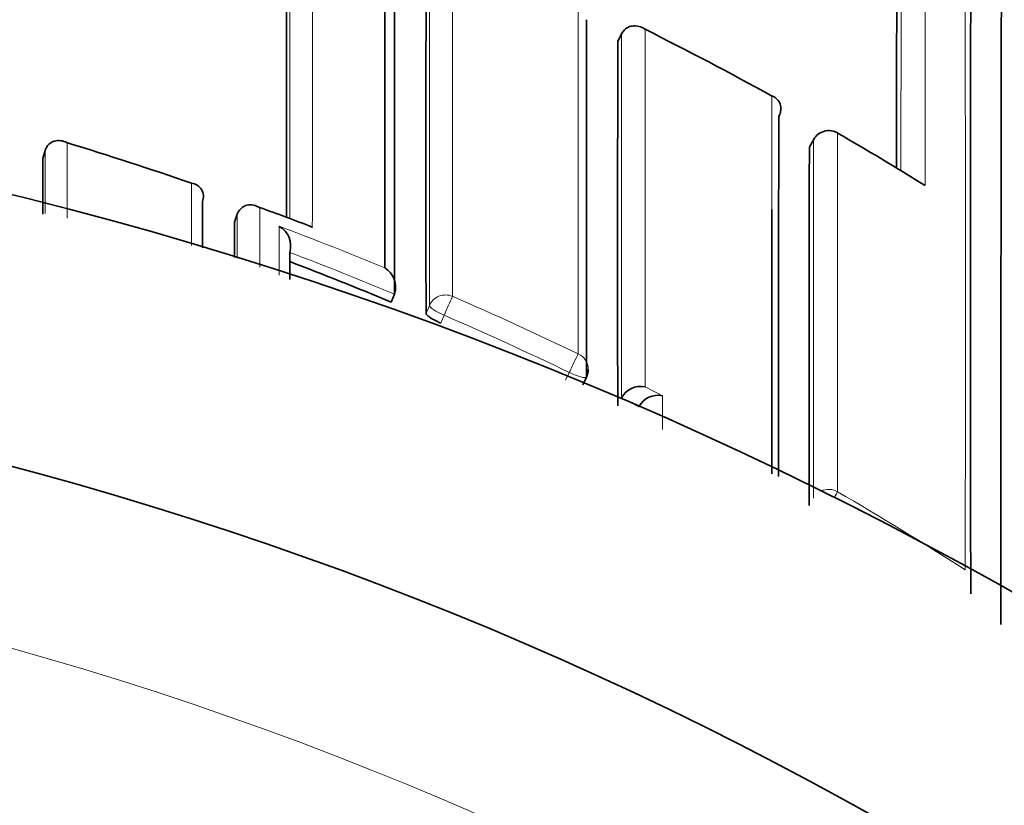
# Model space of a CAD drawing. Units: millimetres. Extents: x -269 to 1276, y 15 to 1168.
# Drawn here: x 638 to 644, y 1020 to 1025 of the extents above; entities that cross this region are included whole.
import ezdxf

# ---------------------------------------------------------------- set-up
doc = ezdxf.new("R2010")
doc.units = ezdxf.units.MM
doc.layers.add('DV4_Défaut', color=7, linetype='Continuous')
doc.layers.add('Défaut', color=7, linetype='Continuous')

# ---------------------------------------------------------------- blocks, each defined once
blk = doc.blocks.new('SE3')
at = {"layer": 'DV4_Défaut', "color": 7, "lineweight": 35}
for p, q in [((641.3653, 1024.8285), (641.387, 1024.8725)), ((641.387, 1024.8725), (641.3871, 1024.8727)), ((642.4821, 1024.2717), (642.4577, 1024.2291)), ((638.0887, 1024.1623), (638.1027, 1024.2089)), ((638.1027, 1024.2089), (638.1027, 1024.2092)), ((638.9984, 1023.9176), (638.9984, 1023.9178)), ((639.1808, 1023.8008), (639.1974, 1023.8466)), ((639.1974, 1023.8466), (639.1975, 1023.8468)), ((640.0744, 1023.3455), (640.0931, 1023.3905)), ((640.0931, 1023.3905), (640.0932, 1023.3907)), ((641.1661, 1022.8745), (641.1875, 1022.9184)), ((641.3851, 1022.7954), (641.3869, 1022.799)), ((641.3869, 1022.799), (641.387, 1022.7992))]:
    blk.add_line(p, q, dxfattribs=at)
at = {"layer": 'DV4_Défaut', "color": 7, "lineweight": 18}
for p, q in [((642.4574, 1024.2277), (642.4817, 1024.2704)), ((638.9358, 1024.0224), (638.9357, 1023.6683)), ((640.2922, 1023.3259), (640.2729, 1023.281)), ((640.3573, 1023.2252), (640.3766, 1023.2703)), ((641.0892, 1022.945), (641.0678, 1022.9009)), ((641.6208, 1022.8121), (641.5211, 1022.8628)), ((641.387, 1022.7992), (641.4865, 1022.7491))]:
    blk.add_line(p, q, dxfattribs=at)
at = {"layer": 'DV4_Défaut', "color": 7, "lineweight": 35}
for centre, radius, start, end in [((632.5309, 1002.6108), 27.5, 35.09742, 76.46484), ((1265.5631, 1023.4338), 622.1883, 179.6061762, 180.1610483), ((2705.8319, 1024.3093), 2065.739, 179.9228345, 180.0254826), ((2040.0402, 1024.1659), 1399.7676, 179.8859222, 180.0362225), ((2352.974, 1024.4697), 1713.4955, 179.9606528, 180.0213512), ((1694.0791, 1023.1896), 1051.1255, 179.8690842, 179.9496381), ((632.2407, 1006.3548), 20.7364, 61.16191, 63.41397), ((2345.9453, 1023.6205), 1704.5804, 179.9593958, 180.0290811), ((632.5309, 1002.1108), 22.5, 0, 153.08171), ((3643.1491, 1023.1085), 3000.8667, 179.9753002, 180.014445), ((642.5689, 1024.2221), 0.1, 59.9672, 150.2511), ((632.1821, 1006.2545), 20.8526, 58.37302, 59.96846), ((632.2182, 1004.5673), 20.5822, 70.95094, 73.02504), ((2337.0181, 1023.0012), 1694.5612, 179.958532, 180.0275518), ((2935.2956, 1025.1553), 2297.2072, 180.0247683, 180.0326522), ((638.929, 1023.9472), 0.0754, 337.065, 84.8324), ((634.1377, 1009.5054), 15.286, 69.03869, 70.23856), ((2952.1224, 1024.837), 2312.9419, 180.0256698, 180.0306398), ((639.3724, 1023.6648), 0.1289, 343.5286, 60.1567), ((632.1929, 1004.404), 20.5158, 67.40785, 69.14647), ((639.9708, 1023.4309), 0.1288, 341.8441, 58.7077), ((632.5309, 1002.1108), 21, 0, 155.79047), ((641.0975, 1022.9622), 0.1, 334.0638, 0.0094), ((641.4956, 1022.7434), 0.1221, 77.9719, 152.8204), ((641.5948, 1022.6928), 0.122, 77.6791, 152.5351)]:
    blk.add_arc(centre, radius, start, end, dxfattribs=at)
at = {"layer": 'DV4_Défaut', "color": 7, "lineweight": 18}
for centre, radius, start, end in [((-732.1857, 1023.3544), 1375.5324, 359.9360919, 0.1869633), ((2705.2892, 1024.224), 2064.9972, 179.923012, 180.0249203), ((-591.3892, 1025.5753), 1234.5071, 359.9273565, 0.0050343), ((2216.7131, 1023.2301), 1573.734, 179.91248, 179.9685257), ((632.1145, 1004.2851), 20.8828, 68.92132, 69.79932), ((632.173, 1004.3703), 20.7212, 67.69418, 69.47963), ((632.193, 1004.4019), 20.5667, 67.41037, 69.20078), ((632.1896, 1004.4119), 20.6764, 64.34952, 66.53278), ((632.1899, 1004.3943), 20.5749, 64.37162, 66.55319), ((632.1514, 1004.3517), 20.7475, 57.34646, 59.70264), ((632.5309, 1002.1108), 20, 0, 156.42182)]:
    blk.add_arc(centre, radius, start, end, dxfattribs=at)
for centre, major_axis, ratio, start_param, end_param in [((642.5689, 1024.2221), (0.1, -0.0001), 0.983962, 1.05445, 2.630044), ((642.5689, 1024.2221), (0.0868, -0.0496), 0.154821, 3.141593, 3.230096), ((640.3844, 1023.2881), (0.1, 0), 0.977546, 1.168988, 2.744594), ((640.3844, 1023.2881), (0.0398, 0.0917), 0.000352, 0.195177, 1.766315), ((640.3844, 1023.2881), (-0.0919, 0.0394), 0.194271, 0.083155, 1.569487), ((641.0975, 1022.9622), (0.0433, 0.0901), 0.000385, 0.191526, 1.762653), ((641.0975, 1022.9622), (-0.1, 0), 0.977635, 3.141593, 4.273286), ((641.0975, 1022.9622), (-0.0899, 0.0437), 0.190681, 1.571351, 3.141593), ((642.5686, 1022.1806), (0.1, 0), 0.977807, 1.051268, 2.013565), ((642.5686, 1022.1806), (0.0505, 0.0863), 0.000442, 0.18288, 0.926318)]:
    blk.add_ellipse(centre, major_axis=major_axis, ratio=ratio, start_param=start_param, end_param=end_param, dxfattribs=at)
at = {"layer": 'DV4_Défaut', "color": 7, "lineweight": 35}
blk.add_ellipse((642.5689, 1024.2221), major_axis=(-0.05, -0.0866), ratio=0.000336, start_param=3.141593, end_param=3.297346, dxfattribs=at)
for points, knots in [([(643.5678, 1027.5737), (643.5655, 1027.5699), (643.5632, 1027.4393), (643.5584, 1026.9196), (643.5561, 1026.4977), (643.5522, 1025.4154), (643.5508, 1024.7564), (643.5491, 1023.2569), (643.5488, 1022.4177), (643.5492, 1021.5087)], [0, 0, 0, 0, 0.226602, 0.226602, 0.484401, 0.484401, 0.742201, 0.742201, 1, 1, 1, 1]), ([(640.0371, 1027.2071), (640.0372, 1027.031), (640.0373, 1026.8437), (640.0373, 1026.6457), (640.0374, 1026.524), (640.0374, 1026.3983), (640.0375, 1026.2686), (640.0375, 1026.2038), (640.0375, 1026.138), (640.0375, 1026.0713), (640.0376, 1026.0045), (640.0376, 1025.9368), (640.0376, 1025.8681), (640.0376, 1025.7995), (640.0376, 1025.7299), (640.0377, 1025.6593), (640.0377, 1025.5888), (640.0377, 1025.5173), (640.0377, 1025.4449), (640.0377, 1025.4269), (640.0377, 1025.4087), (640.0377, 1025.3905), (640.0377, 1025.3177), (640.0377, 1025.2439), (640.0377, 1025.1693), (640.0377, 1025.0946), (640.0377, 1025.0191), (640.0377, 1024.9427), (640.0378, 1024.8663), (640.0378, 1024.789), (640.0378, 1024.7108), (640.0378, 1024.6326), (640.0378, 1024.5536), (640.0378, 1024.4737), (640.0378, 1024.3938), (640.0378, 1024.3131), (640.0378, 1024.2315), (640.0378, 1024.1499), (640.0378, 1024.0675), (640.0378, 1023.9842), (640.0377, 1023.839), (640.0377, 1023.6912), (640.0377, 1023.541)], [0, 0, 0, 0, 0.188656, 0.188656, 0.188656, 0.30461, 0.30461, 0.30461, 0.362586, 0.362586, 0.362586, 0.420561, 0.420561, 0.420561, 0.478534, 0.478534, 0.478534, 0.536509, 0.536509, 0.536509, 0.551002, 0.551002, 0.551002, 0.608976, 0.608976, 0.608976, 0.66695, 0.66695, 0.66695, 0.724924, 0.724924, 0.724924, 0.782897, 0.782897, 0.782897, 0.84087, 0.84087, 0.84087, 0.898842, 0.898842, 0.898842, 1, 1, 1, 1]), ([(641.3871, 1024.8727), (641.3909, 1024.8804), (641.3959, 1024.8874), (641.4013, 1024.8932), (641.4068, 1024.899), (641.4129, 1024.9038), (641.4191, 1024.9074), (641.4282, 1024.9127), (641.4378, 1024.9159), (641.4472, 1024.9174), (641.4607, 1024.9196), (641.4742, 1024.9185), (641.4868, 1024.915), (641.4985, 1024.9118), (641.5096, 1024.9065), (641.5199, 1024.8995), (641.5203, 1024.8992), (641.5207, 1024.8989), (641.5211, 1024.8986)], [0, 0, 0, 0, 0.133107, 0.133107, 0.133107, 0.264984, 0.264984, 0.264984, 0.456727, 0.456727, 0.456727, 0.73341, 0.73341, 0.73341, 0.98973, 0.98973, 0.98973, 1, 1, 1, 1]), ([(642.2828, 1024.4023), (642.2872, 1024.4102), (642.2905, 1024.4186), (642.2924, 1024.4266), (642.2944, 1024.4347), (642.2952, 1024.4427), (642.295, 1024.4501), (642.2946, 1024.4603), (642.2924, 1024.4697), (642.2889, 1024.4779), (642.2841, 1024.4888), (642.277, 1024.4979), (642.2686, 1024.5051), (642.2613, 1024.5111), (642.253, 1024.5159), (642.244, 1024.5192), (642.2435, 1024.5193), (642.2431, 1024.5195), (642.2427, 1024.5196)], [0, 0, 0, 0, 0.147096, 0.147096, 0.147096, 0.293121, 0.293121, 0.293121, 0.493832, 0.493832, 0.493832, 0.762198, 0.762198, 0.762198, 0.98918, 0.98918, 0.98918, 1, 1, 1, 1]), ([(638.2272, 1024.2527), (638.2268, 1024.253), (638.2264, 1024.2532), (638.2259, 1024.2534), (638.2151, 1024.2589), (638.2037, 1024.2627), (638.1921, 1024.2644), (638.1795, 1024.2662), (638.1664, 1024.2656), (638.1538, 1024.2617), (638.1449, 1024.259), (638.1362, 1024.2546), (638.1283, 1024.2481), (638.1228, 1024.2436), (638.1176, 1024.2381), (638.1133, 1024.2316), (638.1089, 1024.225), (638.1052, 1024.2173), (638.1027, 1024.2092)], [0, 0, 0, 0, 0.010326, 0.010326, 0.010326, 0.263199, 0.263199, 0.263199, 0.539112, 0.539112, 0.539112, 0.731952, 0.731952, 0.731952, 0.865369, 0.865369, 0.865369, 1, 1, 1, 1]), ([(639.3255, 1023.8834), (639.3251, 1023.8836), (639.3247, 1023.8839), (639.3242, 1023.8841), (639.3135, 1023.8903), (639.3021, 1023.8947), (639.2904, 1023.8971), (639.2778, 1023.8996), (639.2645, 1023.8997), (639.2516, 1023.8965), (639.2425, 1023.8942), (639.2335, 1023.8903), (639.2252, 1023.8842), (639.2194, 1023.8801), (639.214, 1023.8748), (639.2092, 1023.8686), (639.2045, 1023.8623), (639.2004, 1023.8548), (639.1975, 1023.8468)], [0, 0, 0, 0, 0.010291, 0.010291, 0.010291, 0.265256, 0.265256, 0.265256, 0.541714, 0.541714, 0.541714, 0.733887, 0.733887, 0.733887, 0.866331, 0.866331, 0.866331, 1, 1, 1, 1]), ([(642.2428, 1023.8724), (642.2428, 1023.7951), (642.2428, 1023.7171), (642.2428, 1023.6384), (642.2428, 1023.5596), (642.2428, 1023.4801), (642.2428, 1023.3998), (642.2428, 1023.3195), (642.2428, 1023.2385), (642.2428, 1023.1567), (642.2428, 1023.075), (642.2428, 1022.9925), (642.2428, 1022.9093), (642.2428, 1022.8261), (642.2428, 1022.7422), (642.2428, 1022.6576), (642.2428, 1022.573), (642.2427, 1022.4876), (642.2427, 1022.4016), (642.2427, 1022.3903), (642.2427, 1022.3789), (642.2427, 1022.3675)], [0, 0, 0, 0, 0.16308, 0.16308, 0.16308, 0.326159, 0.326159, 0.326159, 0.489237, 0.489237, 0.489237, 0.652315, 0.652315, 0.652315, 0.81539, 0.81539, 0.81539, 0.978467, 0.978467, 0.978467, 1, 1, 1, 1]), ([(639.625, 1023.7706), (639.6246, 1023.7709), (639.6241, 1023.7711), (639.6237, 1023.7714), (639.618, 1023.7748), (639.6121, 1023.7777), (639.606, 1023.78)], [0, 0, 0, 0, 0.0698, 0.0698, 0.0698, 1, 1, 1, 1]), ([(640.2729, 1023.281), (640.273, 1023.2786), (640.2747, 1023.2755), (640.2782, 1023.2719), (640.2816, 1023.2683), (640.2867, 1023.264), (640.2932, 1023.2595), (640.2996, 1023.2551), (640.3075, 1023.2502), (640.3163, 1023.2453), (640.325, 1023.2405), (640.3348, 1023.2355), (640.3449, 1023.2308), (640.349, 1023.2289), (640.3531, 1023.2271), (640.3573, 1023.2252)], [0, 0, 0, 0, 0.227187, 0.227187, 0.227187, 0.454374, 0.454374, 0.454374, 0.681561, 0.681561, 0.681561, 0.908747, 0.908747, 0.908747, 1, 1, 1, 1])]:
    blk.add_open_spline(points, degree=3, knots=knots, dxfattribs=at)
at = {"layer": 'DV4_Défaut', "color": 7, "lineweight": 18}
blk.add_open_spline([(640.4235, 1023.3781), (640.4235, 1023.4), (640.4235, 1023.4219), (640.4235, 1023.4438), (640.4235, 1023.5294), (640.4234, 1023.6142), (640.4234, 1023.6983), (640.4234, 1023.7823), (640.4234, 1023.8655), (640.4234, 1023.9479), (640.4234, 1024.1127), (640.4234, 1024.2742), (640.4234, 1024.4324), (640.4234, 1024.5115), (640.4234, 1024.5897), (640.4234, 1024.6671), (640.4234, 1024.7445), (640.4234, 1024.821), (640.4234, 1024.8966), (640.4234, 1024.9723), (640.4235, 1025.047), (640.4235, 1025.1209), (640.4235, 1025.1948), (640.4235, 1025.2678), (640.4235, 1025.3399), (640.4235, 1025.412), (640.4235, 1025.4832), (640.4236, 1025.5534), (640.4236, 1025.571), (640.4236, 1025.5885), (640.4236, 1025.606), (640.4236, 1025.6758), (640.4236, 1025.7447), (640.4236, 1025.8126), (640.4236, 1025.8805), (640.4237, 1025.9475), (640.4237, 1026.0136), (640.4237, 1026.0796), (640.4237, 1026.1447), (640.4238, 1026.2088), (640.4238, 1026.273), (640.4238, 1026.3361), (640.4238, 1026.3983), (640.4239, 1026.4604), (640.4239, 1026.5216), (640.4239, 1026.5817), (640.4239, 1026.6419), (640.424, 1026.701), (640.424, 1026.7592), (640.424, 1026.8606), (640.4241, 1026.9589), (640.4242, 1027.054)], degree=3, knots=[0, 0, 0, 0, 0.014787, 0.014787, 0.014787, 0.072755, 0.072755, 0.072755, 0.130723, 0.130723, 0.130723, 0.246662, 0.246662, 0.246662, 0.304631, 0.304631, 0.304631, 0.362601, 0.362601, 0.362601, 0.42057, 0.42057, 0.42057, 0.478544, 0.478544, 0.478544, 0.536519, 0.536519, 0.536519, 0.551012, 0.551012, 0.551012, 0.608982, 0.608982, 0.608982, 0.666954, 0.666954, 0.666954, 0.724925, 0.724925, 0.724925, 0.782897, 0.782897, 0.782897, 0.840869, 0.840869, 0.840869, 0.898842, 0.898842, 0.898842, 1, 1, 1, 1], dxfattribs=at)
for points in [[(639.625, 1023.7706), (639.6253, 1024.4981), (639.6253, 1025.1662), (639.625, 1025.7668)], [(639.4961, 1025.6924), (639.4959, 1025.1268), (639.4958, 1024.5012), (639.4959, 1023.8221)], [(641.14, 1025.0845), (641.1401, 1024.4678), (641.1401, 1023.7868), (641.14, 1023.0507)], [(641.387, 1024.8725), (641.3867, 1024.2441), (641.3867, 1023.5497), (641.3869, 1022.799)], [(641.5211, 1022.8628), (641.521, 1023.5984), (641.521, 1024.2801), (641.5211, 1024.8986)], [(642.2427, 1024.5196), (642.2427, 1024.3106), (642.2428, 1024.0947), (642.2428, 1023.8724)], [(642.6183, 1022.2655), (642.6181, 1022.999), (642.6182, 1023.6829), (642.6183, 1024.3076)], [(638.2273, 1023.8228), (638.2273, 1023.9684), (638.2273, 1024.1118), (638.2272, 1024.2527)], [(642.4817, 1024.2704), (642.4814, 1023.6462), (642.4814, 1022.9624), (642.4816, 1022.2287)], [(638.1027, 1024.2089), (638.1027, 1024.0909), (638.1028, 1023.9712), (638.1028, 1023.8498)], [(639.3256, 1023.5432), (639.3255, 1023.658), (639.3255, 1023.7714), (639.3255, 1023.8834)], [(639.1974, 1023.8466), (639.1974, 1023.7636), (639.1975, 1023.6798), (639.1975, 1023.5953)], [(639.4366, 1023.7767), (639.4366, 1023.6851), (639.4367, 1023.5926), (639.4367, 1023.4991)], [(641.6209, 1022.6197), (641.6209, 1022.6842), (641.6209, 1022.7483), (641.6208, 1022.8121)]]:
    blk.add_open_spline(points, degree=3, dxfattribs=at)
at = {"layer": 'DV4_Défaut', "color": 7, "lineweight": 35}
for points in [[(641.1878, 1022.9202), (641.1876, 1023.6559), (641.1877, 1024.3366), (641.188, 1024.9532)], [(638.9985, 1023.6548), (638.9984, 1023.7433), (638.9984, 1023.8309), (638.9984, 1023.9176)], [(639.4961, 1023.4746), (639.496, 1023.5261), (639.496, 1023.5772), (639.496, 1023.6281)]]:
    blk.add_open_spline(points, degree=3, dxfattribs=at)

msp = doc.modelspace()

# ---------------------------------------------------------------- block references
at = {"layer": 'Défaut'}
msp.add_blockref('SE3', (0, 0), dxfattribs=at)

doc.saveas('drawing.dxf')
